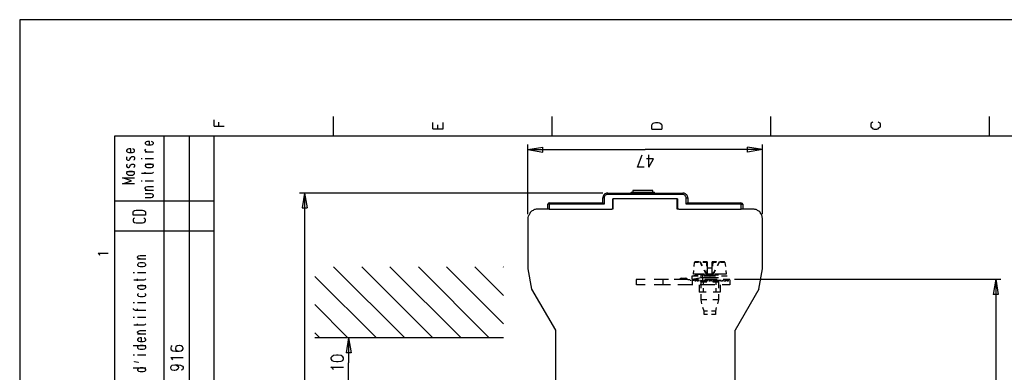
# Model space of a CAD drawing. Extents: x 4 to 294, y 10 to 419.
# Drawn here: x 4 to 196, y 350 to 419 of the extents above; entities that cross this region are included whole.
import ezdxf

# ---------------------------------------------------------------- set-up
doc = ezdxf.new("R2010")
doc.units = 0
doc.header["$MEASUREMENT"] = 0
doc.layers.add('CALQUE_1', color=160, linetype='Continuous')

# ---------------------------------------------------------------- blocks, each defined once
blk = doc.blocks.new('AI9-BLK1')
at = {"layer": 'CALQUE_1', "color": 7}
blk.add_lwpolyline([(-144.642334, -204.439115), (144.642334, -204.439115), (144.642334, 204.439115), (-144.642334, 204.439115)], close=True, dxfattribs=at)

msp = doc.modelspace()

# ---------------------------------------------------------------- linework, layer by layer
at = {"layer": 'CALQUE_1', "color": 254}
for p, q in [((65.406171, 400.270831), (65.406171, 396.390447)), ((108.092971, 400.270831), (108.092971, 396.390447)), ((150.780461, 400.270831), (150.780461, 396.390447)), ((193.467605, 400.270831), (193.467605, 396.390447)), ((42.192773, 398.365693), (42.192773, 399.56562)), ((42.192773, 398.365693), (44.168363, 398.365693)), ((43.11003, 398.365693), (43.11003, 399.142217)), ((84.880263, 397.872183), (84.880263, 399.071937)), ((84.880263, 397.872183), (86.85568, 397.872183)), ((85.867455, 397.872183), (85.867455, 398.648535)), ((86.85568, 397.872183), (86.85568, 399.071937)), ((127.637859, 398.437006), (127.708139, 398.718815)), ((127.637859, 397.801903), (127.637859, 398.437006)), ((127.637859, 397.801903), (129.542997, 397.801903)), ((127.708139, 398.718815), (127.849561, 398.930516)), ((127.849561, 398.930516), (128.061262, 399.000796)), ((128.061262, 399.000796), (128.343243, 399.071937)), ((128.343243, 399.071937), (128.836753, 399.071937)), ((128.836753, 399.071937), (129.119595, 399.000796)), ((129.119595, 399.000796), (129.260155, 398.930516)), ((129.260155, 398.930516), (129.471856, 398.718815)), ((129.471856, 398.718815), (129.542997, 398.437006)), ((129.542997, 398.437006), (129.542997, 397.801903)), ((170.395456, 398.930516), (170.324487, 398.718815)), ((170.324487, 398.718815), (170.324487, 398.365693)), ((170.324487, 398.365693), (170.395456, 398.154164)), ((170.60733, 399.071937), (170.395456, 398.930516)), ((170.395456, 398.154164), (170.60733, 398.013604)), ((170.74789, 399.212497), (170.60733, 399.071937)), ((170.60733, 398.013604), (170.74789, 397.872183)), ((170.74789, 397.872183), (171.030732, 397.801903)), ((171.030732, 397.801903), (171.52407, 397.801903)), ((171.52407, 397.801903), (171.806223, 397.872183)), ((171.947472, 399.071937), (171.806223, 399.212497)), ((171.806223, 397.872183), (171.947472, 398.013604)), ((172.159345, 398.930516), (171.947472, 399.071937)), ((171.947472, 398.013604), (172.159345, 398.154164)), ((172.229625, 398.718815), (172.159345, 398.930516)), ((172.159345, 398.154164), (172.229625, 398.365693)), ((172.229625, 398.365693), (172.229625, 398.718815)), ((37.324337, 396.390447), (37.324337, 275.59627)), ((42.192773, 260.003768), (42.192773, 396.390447)), ((28.857498, 395.261834), (28.716421, 395.120413)), ((28.716421, 395.120413), (28.716421, 394.978992)), ((28.716421, 394.978992), (28.857498, 394.838432)), ((28.928122, 395.332114), (28.857498, 395.261834)), ((28.857498, 394.838432), (28.928122, 394.767291)), ((29.210276, 395.402394), (28.928122, 395.332114)), ((28.928122, 394.767291), (29.210276, 394.697011)), ((29.563053, 395.402394), (29.210276, 395.402394)), ((29.210276, 394.697011), (29.915831, 394.697011)), ((29.563053, 394.697011), (29.563053, 395.402394)), ((29.915831, 394.697011), (30.127532, 394.767291)), ((30.198157, 395.261834), (29.986456, 395.402394)), ((30.127532, 394.767291), (30.198157, 394.838432)), ((30.339233, 395.120413), (30.198157, 395.261834)), ((30.198157, 394.838432), (30.339233, 394.978992)), ((30.339233, 394.978992), (30.339233, 395.120413)), ((25.188643, 393.780098), (25.047394, 393.638677)), ((25.047394, 393.638677), (25.047394, 393.497428)), ((25.047394, 393.497428), (25.188643, 393.356868)), ((25.188643, 392.368815), (25.047394, 392.227222)), ((25.047394, 392.227222), (25.047394, 391.945413)), ((25.329548, 393.850378), (25.188643, 393.780098)), ((25.188643, 393.356868), (25.329548, 393.285727)), ((25.541249, 393.920658), (25.329548, 393.850378)), ((25.329548, 393.285727), (25.541249, 393.215447)), ((25.894027, 393.920658), (25.541249, 393.920658)), ((25.541249, 393.215447), (26.246977, 393.215447)), ((25.75295, 391.945413), (25.894027, 392.227222)), ((25.894027, 393.215447), (25.894027, 393.920658)), ((25.894027, 392.227222), (26.035276, 392.368815)), ((26.035276, 392.368815), (26.105728, 392.438923)), ((26.105728, 392.438923), (26.458678, 392.438923)), ((26.246977, 393.215447), (26.458678, 393.285727)), ((26.599582, 393.780098), (26.317429, 393.920658)), ((26.458678, 393.285727), (26.599582, 393.356868)), ((26.458678, 392.438923), (26.599582, 392.368815)), ((26.670207, 393.638677), (26.599582, 393.780098)), ((26.599582, 393.356868), (26.670207, 393.497428)), ((26.599582, 392.368815), (26.670207, 392.227222)), ((26.670207, 393.497428), (26.670207, 393.638677)), ((26.670207, 392.227222), (26.670207, 391.945413)), ((27.940241, 392.086662), (28.151942, 392.086662)), ((28.716421, 393.708957), (28.857498, 393.850378)), ((28.716421, 393.568397), (28.716421, 393.708957)), ((28.857498, 393.427148), (28.716421, 393.568397)), ((28.716421, 393.356868), (30.339233, 393.356868)), ((28.716421, 392.086662), (30.339233, 392.086662)), ((29.069199, 393.356868), (28.857498, 393.427148)), ((25.047394, 391.945413), (25.188643, 391.803992)), ((25.188643, 390.88708), (25.047394, 390.8168)), ((25.047394, 390.8168), (25.047394, 390.533957)), ((25.047394, 390.533957), (25.188643, 390.393397)), ((25.188643, 391.803992), (25.329548, 391.733712)), ((25.188643, 390.393397), (25.329548, 390.322256)), ((25.329548, 391.733712), (25.541249, 391.733712)), ((25.329548, 390.322256), (25.541249, 390.322256)), ((25.541249, 391.733712), (25.682498, 391.803992)), ((25.541249, 390.322256), (25.682498, 390.393397)), ((25.682498, 391.803992), (25.75295, 391.945413)), ((25.682498, 390.393397), (25.75295, 390.533957)), ((25.75295, 390.533957), (25.894027, 390.8168)), ((25.894027, 390.8168), (26.035276, 390.88708)), ((26.035276, 390.88708), (26.105728, 390.957359)), ((26.105728, 390.957359), (26.458678, 390.957359)), ((26.599582, 391.803992), (26.458678, 391.733712)), ((26.458678, 390.957359), (26.599582, 390.88708)), ((26.599582, 390.393397), (26.458678, 390.322256)), ((26.670207, 391.945413), (26.599582, 391.803992)), ((26.599582, 390.88708), (26.670207, 390.8168)), ((26.670207, 390.533957), (26.599582, 390.393397)), ((26.670207, 390.8168), (26.670207, 390.533957)), ((28.716421, 390.957359), (30.339233, 390.957359)), ((28.857498, 390.8168), (28.716421, 390.745658)), ((28.716421, 390.745658), (28.716421, 390.605098)), ((28.716421, 390.605098), (28.857498, 390.463677)), ((28.928122, 390.88708), (28.857498, 390.8168)), ((28.857498, 390.463677), (28.928122, 390.393397)), ((29.210276, 390.957359), (28.928122, 390.88708)), ((28.928122, 390.393397), (29.210276, 390.322256)), ((29.915831, 390.957359), (29.210276, 390.957359)), ((29.210276, 390.322256), (29.915831, 390.322256)), ((30.127532, 390.88708), (29.915831, 390.957359)), ((29.915831, 390.322256), (30.127532, 390.393397)), ((30.198157, 390.8168), (30.127532, 390.88708)), ((30.127532, 390.393397), (30.198157, 390.463677)), ((30.339233, 390.745658), (30.198157, 390.8168)), ((30.198157, 390.463677), (30.339233, 390.605098)), ((30.339233, 390.605098), (30.339233, 390.745658)), ((26.035276, 387.711907), (24.271214, 388.276731)), ((24.271214, 388.276731), (26.670207, 388.276731)), ((25.047394, 389.546593), (26.670207, 389.546593)), ((25.188643, 389.405344), (25.047394, 389.263923)), ((25.047394, 389.263923), (25.047394, 389.123363)), ((25.047394, 389.123363), (25.188643, 388.981942)), ((25.329548, 389.475624), (25.188643, 389.405344)), ((25.188643, 388.981942), (25.329548, 388.911662)), ((25.541249, 389.546593), (25.329548, 389.475624)), ((25.329548, 388.911662), (25.541249, 388.840521)), ((26.246977, 389.546593), (25.541249, 389.546593)), ((25.541249, 388.840521), (26.246977, 388.840521)), ((26.458678, 389.475624), (26.246977, 389.546593)), ((26.246977, 388.840521), (26.458678, 388.911662)), ((26.599582, 389.405344), (26.458678, 389.475624)), ((26.458678, 388.911662), (26.599582, 388.981942)), ((26.670207, 389.263923), (26.599582, 389.405344)), ((26.599582, 388.981942), (26.670207, 389.123363)), ((26.670207, 389.123363), (26.670207, 389.263923)), ((28.010866, 389.193643), (29.986456, 389.193643)), ((28.716421, 389.052222), (28.716421, 389.405344)), ((29.986456, 389.193643), (30.198157, 389.263923)), ((30.198157, 389.263923), (30.339233, 389.405344)), ((24.271214, 387.147256), (26.035276, 387.711907)), ((26.670207, 387.147256), (24.271214, 387.147256)), ((27.940241, 387.711907), (28.151942, 387.711907)), ((28.716421, 387.711907), (30.339233, 387.711907)), ((28.716421, 386.300452), (28.857498, 386.441873)), ((28.716421, 386.160064), (28.716421, 386.300452)), ((28.857498, 386.441873), (28.928122, 386.512153)), ((28.928122, 386.512153), (29.210276, 386.583294)), ((29.210276, 386.583294), (30.339233, 386.583294)), ((28.857498, 386.018471), (28.716421, 386.160064)), ((28.716421, 385.877222), (30.339233, 385.877222)), ((29.915831, 385.171838), (28.716421, 385.171838)), ((28.716421, 384.466627), (29.915831, 384.466627)), ((28.928122, 385.948191), (28.857498, 386.018471)), ((29.210276, 385.877222), (28.928122, 385.948191)), ((30.127532, 385.101558), (29.915831, 385.171838)), ((29.915831, 384.466627), (30.127532, 384.536907)), ((30.198157, 385.030417), (30.127532, 385.101558)), ((30.127532, 384.536907), (30.198157, 384.607187)), ((30.339233, 384.889857), (30.198157, 385.030417)), ((30.198157, 384.607187), (30.339233, 384.748608)), ((30.339233, 384.748608), (30.339233, 384.889857)), ((26.388053, 381.643716), (26.458678, 381.785137)), ((26.388053, 381.008613), (26.388053, 381.643716)), ((28.787046, 381.008613), (26.388053, 381.008613)), ((26.458678, 381.785137), (26.670207, 381.926558)), ((26.670207, 381.926558), (26.952532, 381.996838)), ((26.952532, 381.996838), (28.222567, 381.996838)), ((28.222567, 381.996838), (28.434096, 381.926558)), ((28.434096, 381.926558), (28.645797, 381.785137)), ((28.645797, 381.785137), (28.787046, 381.643716)), ((28.787046, 381.643716), (28.787046, 381.008613)), ((26.458678, 380.303402), (26.388053, 380.161981)), ((26.388053, 380.161981), (26.388053, 379.879999)), ((26.388053, 379.879999), (26.458678, 379.738751)), ((26.670207, 380.444823), (26.458678, 380.303402)), ((26.458678, 379.738751), (26.670207, 379.598191)), ((26.670207, 379.598191), (26.952532, 379.527049)), ((26.952532, 379.527049), (28.222567, 379.527049)), ((28.222567, 379.527049), (28.434096, 379.598191)), ((28.645797, 380.303402), (28.434096, 380.444823)), ((28.434096, 379.598191), (28.645797, 379.738751)), ((28.787046, 380.161981), (28.645797, 380.303402)), ((28.645797, 379.738751), (28.787046, 379.879999)), ((28.787046, 379.879999), (28.787046, 380.161981)), ((19.82618, 373.318298), (19.544027, 373.600279)), ((19.544027, 373.600279), (21.519617, 373.600279)), ((19.896804, 373.176877), (19.82618, 373.318298)), ((27.234686, 372.894896), (27.375762, 373.036317)), ((27.234686, 372.753475), (27.234686, 372.894896)), ((27.375762, 373.036317), (27.446387, 373.106597)), ((27.446387, 373.106597), (27.728712, 373.176877)), ((27.728712, 373.176877), (28.857498, 373.176877)), ((27.375762, 372.612915), (27.234686, 372.753475)), ((27.234686, 372.471666), (28.857498, 372.471666)), ((27.375762, 371.554582), (27.234686, 371.413333)), ((27.234686, 371.413333), (27.234686, 371.271739)), ((27.234686, 371.271739), (27.375762, 371.131179)), ((27.446387, 372.541946), (27.375762, 372.612915)), ((27.446387, 371.624862), (27.375762, 371.554582)), ((27.375762, 371.131179), (27.446387, 371.060211)), ((27.728712, 372.471666), (27.446387, 372.541946)), ((27.728712, 371.695142), (27.446387, 371.624862)), ((27.446387, 371.060211), (27.728712, 370.989931)), ((28.363643, 371.695142), (27.728712, 371.695142)), ((27.728712, 370.989931), (28.363643, 370.989931)), ((28.645797, 371.624862), (28.363643, 371.695142)), ((28.363643, 370.989931), (28.645797, 371.060211)), ((28.716421, 371.554582), (28.645797, 371.624862)), ((28.645797, 371.060211), (28.716421, 371.131179)), ((28.857498, 371.413333), (28.716421, 371.554582)), ((28.716421, 371.131179), (28.857498, 371.271739)), ((28.857498, 371.271739), (28.857498, 371.413333)), ((26.388053, 369.861317), (26.670207, 369.861317)), ((27.234686, 369.861317), (28.857498, 369.861317)), ((26.52913, 368.379582), (28.50472, 368.379582)), ((27.234686, 368.238161), (27.234686, 368.591283)), ((27.234686, 367.321248), (28.857498, 367.321248)), ((27.375762, 367.179827), (27.234686, 367.038406)), ((27.446387, 367.250107), (27.375762, 367.179827)), ((27.728712, 367.321248), (27.446387, 367.250107)), ((28.363643, 367.321248), (27.728712, 367.321248)), ((28.645797, 367.250107), (28.363643, 367.321248)), ((28.50472, 368.379582), (28.716421, 368.449862)), ((28.716421, 367.179827), (28.645797, 367.250107)), ((28.716421, 368.449862), (28.857498, 368.591283)), ((28.857498, 367.038406), (28.716421, 367.179827)), ((27.234686, 367.038406), (27.234686, 366.897846)), ((27.234686, 366.897846), (27.375762, 366.756425)), ((27.375762, 365.698092), (27.234686, 365.55667)), ((27.234686, 365.55667), (27.234686, 365.416111)), ((27.234686, 365.416111), (27.375762, 365.274862)), ((27.375762, 366.756425), (27.446387, 366.686145)), ((27.446387, 365.768372), (27.375762, 365.698092)), ((27.375762, 365.274862), (27.446387, 365.204582)), ((27.446387, 366.686145), (27.728712, 366.615004)), ((27.446387, 365.204582), (27.728712, 365.133268)), ((27.728712, 366.615004), (28.363643, 366.615004)), ((27.728712, 365.133268), (28.363643, 365.133268)), ((28.363643, 366.615004), (28.645797, 366.686145)), ((28.363643, 365.133268), (28.645797, 365.204582)), ((28.645797, 366.686145), (28.716421, 366.756425)), ((28.716421, 365.698092), (28.645797, 365.768372)), ((28.645797, 365.204582), (28.716421, 365.274862)), ((28.716421, 366.756425), (28.857498, 366.897846)), ((28.857498, 365.55667), (28.716421, 365.698092)), ((28.716421, 365.274862), (28.857498, 365.416111)), ((28.857498, 366.897846), (28.857498, 367.038406)), ((28.857498, 365.416111), (28.857498, 365.55667)), ((26.388053, 364.004655), (26.670207, 364.004655)), ((27.234686, 364.004655), (28.857498, 364.004655)), ((26.388053, 362.805073), (26.388053, 362.734793)), ((26.388053, 362.734793), (26.52913, 362.593199)), ((26.52913, 362.593199), (26.740831, 362.522919)), ((26.740831, 362.522919), (28.857498, 362.522919)), ((27.234686, 362.38167), (27.234686, 362.734793)), ((26.388053, 361.111636), (26.670207, 361.111636)), ((26.52913, 359.6299), (28.50472, 359.6299)), ((27.234686, 361.111636), (28.857498, 361.111636)), ((27.234686, 359.489341), (27.234686, 359.841602)), ((28.50472, 359.6299), (28.716421, 359.701042)), ((28.716421, 359.701042), (28.857498, 359.841602)), ((27.234686, 358.289586), (27.375762, 358.359866)), ((27.234686, 358.148165), (27.234686, 358.289586)), ((27.375762, 358.007605), (27.234686, 358.148165)), ((27.234686, 357.866184), (28.857498, 357.866184)), ((27.375762, 358.359866), (27.446387, 358.431007)), ((27.446387, 357.936464), (27.375762, 358.007605)), ((27.446387, 358.431007), (27.728712, 358.501287)), ((27.728712, 357.866184), (27.446387, 357.936464)), ((27.728712, 358.501287), (28.857498, 358.501287)), ((26.388053, 355.608096), (28.857498, 355.608096)), ((27.375762, 356.949272), (27.234686, 356.80785)), ((27.234686, 356.80785), (27.234686, 356.666429)), ((27.234686, 356.666429), (27.375762, 356.526042)), ((27.446387, 357.019552), (27.375762, 356.949272)), ((27.375762, 356.526042), (27.446387, 356.454728)), ((27.446387, 355.537816), (27.375762, 355.467536)), ((27.728712, 357.089832), (27.446387, 357.019552)), ((27.446387, 356.454728), (27.728712, 356.38462)), ((27.728712, 355.608096), (27.446387, 355.537816)), ((28.010866, 357.089832), (27.728712, 357.089832)), ((27.728712, 356.38462), (28.363643, 356.38462)), ((28.363643, 355.608096), (27.728712, 355.608096)), ((28.010866, 356.38462), (28.010866, 357.089832)), ((28.363643, 356.38462), (28.645797, 356.454728)), ((28.645797, 355.537816), (28.363643, 355.608096)), ((28.716421, 356.949272), (28.50472, 357.089832)), ((28.645797, 356.454728), (28.716421, 356.526042)), ((28.716421, 355.467536), (28.645797, 355.537816)), ((28.857498, 356.80785), (28.716421, 356.949272)), ((28.716421, 356.526042), (28.857498, 356.666429)), ((28.857498, 356.666429), (28.857498, 356.80785)), ((34.008088, 355.537816), (33.796559, 355.396395)), ((34.995969, 355.537816), (34.713816, 355.326115)), ((35.348747, 355.608096), (34.995969, 355.537816)), ((35.419371, 355.608096), (35.348747, 355.608096)), ((35.772149, 355.537816), (35.419371, 355.608096)), ((35.98385, 355.326115), (35.772149, 355.537816)), ((26.388053, 353.774272), (26.670207, 353.774272)), ((27.375762, 355.467536), (27.234686, 355.326115)), ((27.234686, 355.326115), (27.234686, 355.184866)), ((27.234686, 355.184866), (27.375762, 355.044306)), ((27.234686, 353.774272), (28.857498, 353.774272)), ((27.375762, 355.044306), (27.446387, 354.973165)), ((27.446387, 354.973165), (27.728712, 354.902885)), ((27.728712, 354.902885), (28.363643, 354.902885)), ((28.363643, 354.902885), (28.645797, 354.973165)), ((28.645797, 354.973165), (28.716421, 355.044306)), ((28.857498, 355.326115), (28.716421, 355.467536)), ((28.716421, 355.044306), (28.857498, 355.184866)), ((28.857498, 355.184866), (28.857498, 355.326115)), ((33.796559, 355.396395), (33.725935, 355.184866)), ((33.725935, 355.184866), (33.725935, 354.973165)), ((33.725935, 354.973165), (33.796559, 354.761464)), ((33.796559, 354.761464), (34.149337, 354.549763)), ((34.149337, 354.549763), (34.713816, 354.479483)), ((34.713816, 355.326115), (34.643191, 355.114586)), ((34.643191, 355.114586), (34.643191, 354.973165)), ((34.643191, 354.973165), (34.713816, 354.761464)), ((34.713816, 354.761464), (34.995969, 354.549763)), ((34.713816, 354.479483), (35.348747, 354.479483)), ((34.995969, 354.549763), (35.348747, 354.479483)), ((35.348747, 354.479483), (35.772149, 354.549763)), ((35.772149, 354.549763), (35.98385, 354.761464)), ((36.124927, 355.114586), (35.98385, 355.326115)), ((35.98385, 354.761464), (36.124927, 354.973165)), ((36.124927, 354.973165), (36.124927, 355.114586)), ((26.670207, 352.433096), (26.670207, 352.504237)), ((26.670207, 352.504237), (27.375762, 352.362816)), ((27.375762, 352.292536), (26.670207, 352.433096)), ((27.375762, 352.362816), (27.375762, 352.292536)), ((34.008088, 352.997747), (33.725935, 353.279728)), ((33.725935, 353.279728), (36.124927, 353.279728)), ((33.796559, 351.586464), (34.008088, 351.797993)), ((34.149337, 352.786046), (34.008088, 352.997747)), ((34.008088, 351.797993), (34.502115, 351.869134)), ((34.502115, 351.869134), (34.854892, 351.797993)), ((34.502115, 351.869134), (35.066593, 351.869134)), ((34.854892, 351.797993), (35.066593, 351.586464)), ((35.066593, 351.869134), (35.631072, 351.797993)), ((35.631072, 351.797993), (35.98385, 351.586464)), ((26.388053, 351.234203), (28.857498, 351.234203)), ((27.375762, 351.092782), (27.234686, 350.95136)), ((27.234686, 350.95136), (27.234686, 350.810801)), ((27.234686, 350.810801), (27.375762, 350.669379)), ((27.446387, 351.163062), (27.375762, 351.092782)), ((27.375762, 350.669379), (27.446387, 350.599099)), ((27.728712, 351.234203), (27.446387, 351.163062)), ((27.446387, 350.599099), (27.728712, 350.527958)), ((28.363643, 351.234203), (27.728712, 351.234203)), ((27.728712, 350.527958), (28.363643, 350.527958)), ((28.645797, 351.163062), (28.363643, 351.234203)), ((28.363643, 350.527958), (28.645797, 350.599099)), ((28.716421, 351.092782), (28.645797, 351.163062)), ((28.645797, 350.599099), (28.716421, 350.669379)), ((28.857498, 350.95136), (28.716421, 351.092782)), ((28.716421, 350.669379), (28.857498, 350.810801)), ((28.857498, 350.810801), (28.857498, 350.95136)), ((33.725935, 351.374763), (33.796559, 351.586464)), ((33.725935, 351.234203), (33.725935, 351.374763)), ((33.796559, 351.022502), (33.725935, 351.234203)), ((34.008088, 350.810801), (33.796559, 351.022502)), ((34.361038, 350.739659), (34.008088, 350.810801)), ((34.502115, 350.739659), (34.361038, 350.739659)), ((34.854892, 350.810801), (34.502115, 350.739659)), ((35.066593, 351.022502), (34.854892, 350.810801)), ((35.066593, 351.586464), (35.20767, 351.374763)), ((35.20767, 351.234203), (35.066593, 351.022502)), ((35.20767, 351.374763), (35.20767, 351.234203)), ((35.98385, 350.88108), (35.772149, 350.810801)), ((35.98385, 351.586464), (36.124927, 351.374763)), ((36.124927, 351.163062), (35.98385, 350.88108)), ((36.124927, 351.374763), (36.124927, 351.163062))]:
    msp.add_line(p, q, dxfattribs=at)
at = {"layer": 'CALQUE_1', "color": 253}
for p, q in [((278.84155, 396.390447), (22.719027, 396.390447)), ((22.719027, 396.390447), (22.719027, 29.210965)), ((32.4559, 228.88801), (32.4559, 396.390447)), ((42.192773, 383.760555), (22.719027, 383.760555)), ((42.192773, 377.904754), (22.719027, 377.904754))]:
    msp.add_line(p, q, dxfattribs=at)
at = {"layer": 'CALQUE_1', "color": 7}
for p, q in [((103.436236, 381.220486), (103.436236, 394.767291)), ((103.436236, 393.780098), (106.329427, 394.273781)), ((106.329427, 393.285727), (106.329427, 394.273781)), ((149.228445, 393.780098), (146.264974, 394.273781)), ((146.264974, 393.285727), (146.264974, 394.273781)), ((149.228445, 381.220486), (149.228445, 394.767291)), ((103.436236, 393.780098), (126.296856, 393.780098)), ((103.436236, 393.780098), (106.329427, 393.285727)), ((124.81512, 390.393397), (125.732894, 392.792045)), ((149.228445, 393.780098), (126.296856, 393.780098)), ((127.002928, 390.393397), (127.002928, 392.792045)), ((149.228445, 393.780098), (146.264974, 393.285727)), ((126.085155, 390.393397), (124.81512, 390.393397)), ((127.91984, 392.015693), (126.579526, 392.015693)), ((127.002928, 390.393397), (127.91984, 392.015693)), ((118.041546, 385.31326), (58.844298, 385.31326)), ((59.832007, 385.31326), (59.338152, 382.420068)), ((59.832007, 385.31326), (59.832007, 308.405465)), ((59.832007, 385.31326), (60.326034, 382.420068)), ((118.041546, 383.408122), (118.041546, 384.395486)), ((118.324388, 384.395486), (118.041546, 384.395486)), ((118.324388, 384.395486), (118.324388, 383.125452)), ((119.029599, 385.31326), (133.634909, 385.31326)), ((119.029599, 385.030417), (119.029599, 385.31326)), ((133.634909, 385.030417), (119.029599, 385.030417)), ((123.616227, 385.524961), (123.474806, 385.31326)), ((123.616227, 385.524961), (128.061262, 385.524961)), ((125.803174, 385.806942), (123.898036, 385.806942)), ((123.898036, 385.806942), (123.898036, 385.524961)), ((127.778419, 385.806942), (125.803174, 385.806942)), ((127.778419, 385.524961), (127.778419, 385.806942)), ((128.201822, 385.31326), (128.061262, 385.524961)), ((133.634909, 385.030417), (133.634909, 385.31326)), ((134.340293, 384.395486), (134.623135, 384.395486)), ((134.340293, 383.125452), (134.340293, 384.395486)), ((134.623135, 384.395486), (134.623135, 383.408122)), ((107.31748, 382.208539), (107.31748, 383.125452)), ((107.599462, 383.125452), (107.31748, 383.125452)), ((107.599462, 383.408122), (118.041546, 383.408122)), ((107.599462, 383.408122), (107.599462, 383.125452)), ((107.599462, 383.125452), (107.599462, 382.208539)), ((118.324388, 383.125452), (107.599462, 383.125452)), ((107.599462, 383.125452), (107.599462, 383.125452)), ((118.041546, 383.408122), (118.324388, 383.125452)), ((132.646856, 384.183785), (120.017825, 384.183785)), ((120.017825, 382.420068), (120.017825, 384.183785)), ((120.017825, 383.972084), (120.017825, 382.208539)), ((132.576576, 382.208539), (132.576576, 383.972084)), ((132.646856, 384.183785), (132.646856, 382.420068)), ((134.623135, 383.408122), (134.340293, 383.125452)), ((144.99494, 383.125452), (134.340293, 383.125452)), ((134.623135, 383.408122), (144.99494, 383.408122)), ((144.99494, 383.408122), (144.99494, 383.125452)), ((145.065219, 383.125452), (144.99494, 383.125452)), ((145.065219, 383.125452), (145.347201, 383.125452)), ((145.065219, 382.208539), (145.065219, 383.125452)), ((145.347201, 383.125452), (145.347201, 382.208539)), ((59.338152, 382.420068), (60.326034, 382.420068)), ((107.599462, 382.208539), (105.412343, 382.208539)), ((107.599462, 382.208539), (119.806124, 382.208539)), ((120.017825, 382.208539), (119.806124, 382.208539)), ((132.858557, 382.208539), (132.576576, 382.208539)), ((132.858557, 382.208539), (145.065219, 382.208539)), ((147.252338, 382.208539), (145.065219, 382.208539)), ((103.436236, 380.303402), (103.436236, 370.566528)), ((149.228445, 370.566528), (149.228445, 380.303402)), ((79.37655, 357.089832), (65.476624, 370.919651)), ((84.880263, 357.089832), (70.980164, 370.919651)), ((90.383803, 357.089832), (76.483531, 370.919651)), ((95.88717, 357.089832), (82.057524, 370.919651)), ((98.63894, 359.841602), (87.560891, 370.919651)), ((98.63894, 365.344969), (93.064431, 370.919651)), ((98.63894, 370.848509), (98.567799, 370.919651)), ((135.893169, 370.989931), (135.963449, 371.766283)), ((136.739802, 371.766283), (135.963449, 371.766283)), ((136.880362, 371.906843), (136.104698, 371.906843)), ((137.374905, 371.131179), (137.021783, 371.906843)), ((137.586434, 371.906843), (137.586434, 371.906843)), ((137.586434, 371.906843), (137.586434, 371.906843)), ((137.586434, 371.906843), (137.586434, 371.906843)), ((137.586434, 371.906843), (137.586434, 371.906843)), ((137.586434, 371.906843), (138.362097, 371.766283)), ((137.586434, 371.906843), (137.586434, 371.906843)), ((138.433238, 371.766283), (137.586434, 371.766283)), ((138.433238, 371.906843), (137.656714, 371.906843)), ((138.221537, 371.906843), (138.221537, 371.906843)), ((138.221537, 371.906843), (138.291817, 371.906843)), ((138.291817, 371.906843), (138.291817, 371.060211)), ((138.291817, 371.906843), (138.291817, 371.906843)), ((138.433238, 371.906843), (138.433238, 371.766283)), ((138.433238, 371.766283), (138.433238, 370.778229)), ((139.420431, 371.766283), (139.420431, 371.906843)), ((139.420431, 371.766283), (139.420431, 371.906843)), ((140.126503, 371.906843), (139.420431, 371.906843)), ((140.267063, 371.906843), (139.420431, 371.766283)), ((140.196783, 371.766283), (139.420431, 371.766283)), ((139.420431, 370.778229), (139.420431, 371.766283)), ((139.420431, 371.766283), (139.420431, 371.766283)), ((139.491572, 371.060211), (139.561852, 371.906843)), ((139.561852, 371.906843), (139.561852, 371.906843)), ((139.561852, 371.906843), (139.561852, 371.906843)), ((140.267063, 371.906843), (140.267063, 371.906843)), ((140.267063, 371.906843), (140.267063, 371.906843)), ((140.267063, 371.906843), (140.267063, 371.906843)), ((140.267063, 371.906843), (140.267063, 371.906843)), ((140.831886, 371.906843), (140.408484, 371.131179)), ((141.678518, 371.906843), (140.902166, 371.906843)), ((141.890219, 371.766283), (141.043587, 371.766283)), ((141.890219, 371.766283), (141.960499, 370.989931)), ((73.87301, 357.089832), (61.807769, 369.084793)), ((103.436236, 370.566528), (104.142308, 366.615004)), ((135.469767, 369.155073), (136.951503, 369.508195)), ((135.469767, 368.520142), (135.469767, 369.155073)), ((135.469767, 369.155073), (136.66866, 369.155073)), ((135.751748, 369.508195), (135.822028, 370.213406)), ((137.868415, 369.508195), (135.751748, 369.508195)), ((137.233484, 369.296494), (136.951503, 369.508195)), ((137.233484, 368.873264), (137.233484, 369.296494)), ((138.926748, 369.296494), (137.233484, 369.296494)), ((137.586434, 368.238161), (137.586434, 369.508195)), ((138.221537, 369.508195), (137.798135, 370.284547)), ((137.798135, 369.155073), (138.926748, 369.155073)), ((138.926748, 369.084793), (138.221537, 369.508195)), ((138.433238, 369.508195), (138.221537, 369.508195)), ((138.362097, 370.284547), (138.433238, 369.437915)), ((138.433238, 370.778229), (138.433238, 369.508195)), ((138.433238, 370.778229), (139.420431, 370.778229)), ((138.433238, 369.508195), (138.433238, 369.437915)), ((138.433238, 369.437915), (138.433238, 369.508195)), ((139.420431, 369.508195), (138.433238, 369.508195)), ((139.632132, 369.508195), (138.926748, 369.084793)), ((140.620185, 369.296494), (138.926748, 369.296494)), ((138.926748, 369.155073), (140.055362, 369.155073)), ((139.420431, 369.508195), (139.420431, 370.778229)), ((139.420431, 370.778229), (139.420431, 370.778229)), ((139.420431, 369.437915), (139.420431, 370.284547)), ((139.420431, 369.437915), (139.420431, 369.508195)), ((139.420431, 369.508195), (139.420431, 369.437915)), ((139.632132, 369.508195), (139.420431, 369.508195)), ((139.985082, 370.284547), (139.632132, 369.508195)), ((142.101921, 369.508195), (139.985082, 369.508195)), ((141.184836, 369.155073), (142.313449, 369.155073)), ((142.031641, 370.213406), (142.101921, 369.508195)), ((148.522201, 366.615004), (149.228445, 370.566528)), ((126.296856, 368.449862), (124.533139, 368.449862)), ((124.603419, 367.461808), (124.603419, 368.449862)), ((126.296856, 367.461808), (124.603419, 367.461808)), ((129.824978, 368.449862), (128.061262, 368.449862)), ((129.824978, 367.461808), (128.061262, 367.461808)), ((130.883312, 368.449862), (129.824978, 368.449862)), ((129.824978, 367.461808), (129.824978, 368.449862)), ((131.236262, 367.461808), (129.824978, 367.461808)), ((133.070258, 368.449862), (131.941645, 368.449862)), ((134.128592, 367.461808), (132.717997, 367.461808)), ((133.353101, 368.449862), (133.070258, 368.449862)), ((133.353101, 368.73167), (134.270013, 368.73167)), ((133.353101, 368.73167), (133.353101, 368.449862)), ((134.199733, 368.449862), (133.353101, 368.449862)), ((135.610327, 367.461808), (134.128592, 367.461808)), ((134.551994, 368.449862), (134.199733, 368.449862)), ((135.046365, 368.379582), (134.623135, 368.379582)), ((135.186925, 368.379582), (135.186925, 368.238161)), ((135.469767, 368.520142), (137.233484, 368.873264)), ((135.469767, 368.520142), (136.739802, 368.520142)), ((135.469767, 368.379582), (135.469767, 367.461808)), ((135.610327, 368.238161), (135.610327, 368.379582)), ((135.822028, 368.379582), (135.822028, 368.238161)), ((136.033729, 368.238161), (136.174978, 368.238161)), ((136.174978, 368.238161), (136.174978, 368.379582)), ((136.386679, 368.379582), (136.386679, 368.238161)), ((136.386679, 368.238161), (136.739802, 368.238161)), ((136.739802, 368.238161), (136.739802, 368.379582)), ((136.880362, 367.461808), (136.880362, 365.980073)), ((136.951503, 368.379582), (136.951503, 368.238161)), ((136.951503, 368.238161), (137.303764, 368.238161)), ((138.503518, 367.461808), (137.021783, 367.461808)), ((137.233484, 368.873264), (138.926748, 368.873264)), ((137.233484, 368.026459), (137.586434, 368.238161)), ((138.362097, 368.026459), (137.233484, 368.026459)), ((137.233484, 367.956179), (137.233484, 368.026459)), ((138.362097, 367.956179), (137.233484, 367.956179)), ((137.233484, 366.756425), (137.233484, 367.956179)), ((137.303764, 368.238161), (137.374905, 368.379582)), ((137.515293, 368.379582), (137.586434, 368.238161)), ((137.586434, 368.238161), (137.938695, 368.238161)), ((137.656714, 368.238161), (137.656714, 367.461808)), ((137.938695, 368.520142), (139.138449, 368.520142)), ((137.938695, 368.238161), (137.938695, 368.379582)), ((138.150396, 368.379582), (138.150396, 368.238161)), ((138.150396, 368.238161), (138.503518, 368.238161)), ((138.503518, 368.238161), (138.503518, 368.379582)), ((139.914802, 367.461808), (138.503518, 367.461808)), ((138.715047, 368.379582), (138.715047, 368.238161)), ((138.715047, 368.238161), (139.068169, 368.238161)), ((138.926748, 368.873264), (140.620185, 368.873264)), ((139.068169, 368.238161), (139.068169, 368.379582)), ((139.138449, 368.520142), (140.338204, 368.520142)), ((139.279871, 368.379582), (139.279871, 368.238161)), ((139.279871, 368.238161), (139.703273, 368.238161)), ((140.549905, 368.026459), (139.491572, 368.026459)), ((140.620185, 367.956179), (139.491572, 367.956179)), ((139.703273, 368.238161), (139.703273, 368.379582)), ((139.914802, 368.379582), (139.914802, 368.238161)), ((139.914802, 368.238161), (140.267063, 368.238161)), ((140.126503, 368.238161), (140.126503, 367.461808)), ((140.196783, 368.238161), (140.549905, 368.026459)), ((140.267063, 368.238161), (140.267063, 368.379582)), ((140.478764, 368.379582), (140.478764, 368.238161)), ((140.478764, 368.238161), (140.831886, 368.238161)), ((140.620185, 367.956179), (140.549905, 368.026459)), ((140.620185, 367.956179), (140.620185, 366.756425)), ((140.831886, 368.238161), (140.831886, 368.379582)), ((140.973307, 367.461808), (140.973307, 365.980073)), ((141.043587, 368.379582), (141.043587, 368.238161)), ((141.043587, 368.238161), (141.396537, 368.238161)), ((142.807132, 367.461808), (141.325396, 367.461808)), ((141.396537, 368.238161), (141.466817, 368.379582)), ((141.537097, 368.520142), (142.807132, 368.520142)), ((141.608238, 368.379582), (141.678518, 368.238161)), ((141.678518, 368.238161), (142.031641, 368.238161)), ((142.031641, 368.238161), (142.031641, 368.379582)), ((142.243169, 368.379582), (142.243169, 368.238161)), ((142.243169, 368.238161), (142.595431, 368.238161)), ((142.595431, 368.238161), (142.595431, 368.379582)), ((142.807132, 368.379582), (142.807132, 367.461808)), ((143.724905, 368.520142), (195.725176, 368.520142)), ((194.737812, 368.520142), (194.243441, 365.55667)), ((194.737812, 368.520142), (194.737812, 299.938626)), ((194.737812, 368.520142), (195.231494, 365.55667)), ((104.142308, 366.615004), (108.799216, 358.571567)), ((138.221537, 365.980073), (136.880362, 365.980073)), ((137.233484, 364.498337), (137.233484, 365.627812)), ((137.656714, 366.756425), (137.656714, 365.980073)), ((140.973307, 365.980073), (139.561852, 365.980073)), ((140.126503, 366.756425), (140.126503, 365.980073)), ((140.620185, 365.627812), (140.620185, 364.498337)), ((148.522201, 366.615004), (143.865465, 358.571567)), ((195.231494, 365.55667), (194.243441, 365.55667)), ((68.299018, 357.089832), (61.807769, 363.581425)), ((138.362097, 364.498337), (137.233484, 364.498337)), ((137.374905, 363.722846), (137.233484, 364.498337)), ((140.620185, 364.498337), (139.491572, 364.498337)), ((140.620185, 364.498337), (140.408484, 363.722846)), ((137.798135, 362.311391), (137.586434, 363.016602)), ((138.503518, 362.311391), (137.798135, 362.311391)), ((137.798135, 361.676287), (137.798135, 362.311391)), ((138.503518, 361.676287), (137.798135, 361.676287)), ((140.055362, 362.311391), (139.279871, 362.311391)), ((140.055362, 361.676287), (139.279871, 361.676287)), ((140.196783, 363.016602), (140.055362, 362.311391)), ((140.055362, 362.311391), (140.055362, 361.676287)), ((62.795478, 357.089832), (61.807769, 358.077885)), ((108.799216, 358.571567), (108.799216, 348.19959)), ((143.865465, 348.19959), (143.865465, 358.571567)), ((98.63894, 357.089832), (61.807769, 357.089832)), ((68.440095, 357.089832), (67.94624, 354.197502)), ((68.440095, 357.089832), (68.440095, 352.221395)), ((68.440095, 357.089832), (68.933949, 354.197502)), ((65.476624, 353.63285), (65.123846, 353.421149)), ((66.041102, 353.70313), (65.476624, 353.63285)), ((66.39388, 353.70313), (66.041102, 353.70313)), ((66.958359, 353.63285), (66.39388, 353.70313)), ((67.311137, 353.421149), (66.958359, 353.63285)), ((68.933949, 354.197502), (67.94624, 354.197502)), ((65.123846, 353.421149), (64.982769, 353.209448)), ((64.982769, 353.209448), (64.982769, 352.997747)), ((64.982769, 352.997747), (65.123846, 352.715766)), ((65.123846, 352.715766), (65.476624, 352.574517)), ((65.476624, 352.574517), (66.041102, 352.504237)), ((66.041102, 352.504237), (66.39388, 352.504237)), ((66.39388, 352.504237), (66.958359, 352.574517)), ((66.958359, 352.574517), (67.311137, 352.715766)), ((67.452214, 353.209448), (67.311137, 353.421149)), ((67.311137, 352.715766), (67.452214, 352.997747)), ((67.452214, 352.997747), (67.452214, 353.209448)), ((68.440095, 347.352958), (68.440095, 352.221395)), ((65.335547, 351.092782), (64.982769, 351.374763)), ((64.982769, 351.374763), (67.452214, 351.374763)), ((65.476624, 350.88108), (65.335547, 351.092782))]:
    msp.add_line(p, q, dxfattribs=at)
for points in [[(119.029599, 385.31326), (118.747791, 385.31326), (118.606369, 385.242118), (118.464948, 385.171838), (118.324388, 385.030417), (118.253247, 384.960137), (118.182967, 384.818888), (118.112687, 384.678328), (118.041546, 384.536907), (118.041546, 384.395486)], [(119.029599, 385.030417), (118.81807, 385.030417), (118.676649, 384.960137), (118.536089, 384.889857), (118.464948, 384.748608), (118.394668, 384.678328), (118.324388, 384.536907), (118.324388, 384.395486)], [(134.623135, 384.395486), (134.623135, 384.536907), (134.551994, 384.678328), (134.481714, 384.818888), (134.411434, 384.960137), (134.340293, 385.030417), (134.199733, 385.171838), (134.058312, 385.242118), (133.91689, 385.31326), (133.634909, 385.31326)], [(134.340293, 384.395486), (134.340293, 384.466627), (134.270013, 384.607187), (134.199733, 384.678328), (134.128592, 384.818888), (134.058312, 384.889857), (133.91689, 384.960137), (133.776331, 385.030417), (133.634909, 385.030417)], [(107.599462, 383.408122), (107.599462, 383.408122), (107.45804, 383.337153), (107.38776, 383.266873), (107.31748, 383.125452)], [(120.229354, 384.183785), (120.229354, 384.183785), (120.088105, 384.113505), (120.017825, 383.972084)], [(132.576576, 383.972084), (132.576576, 384.113505), (132.435327, 384.183785)], [(145.347201, 383.125452), (145.347201, 383.125452), (145.276921, 383.266873), (145.135499, 383.337153), (144.99494, 383.408122)], [(105.412343, 382.208539), (105.059393, 382.208539), (104.847692, 382.13826), (104.70627, 382.13826), (104.56571, 382.067118), (104.424289, 381.926558), (104.282868, 381.855417), (104.142308, 381.785137), (104.001059, 381.643716), (103.859638, 381.503156), (103.789358, 381.361735), (103.719078, 381.220486), (103.647937, 381.079926), (103.577657, 380.938505), (103.507377, 380.797084), (103.436236, 380.585383), (103.436236, 380.303402)], [(119.806124, 382.208539), (119.806124, 382.208539), (119.946684, 382.278819), (120.017825, 382.420068)], [(132.646856, 382.420068), (132.646856, 382.420068), (132.717997, 382.278819), (132.858557, 382.208539)], [(149.228445, 380.303402), (149.228445, 380.444823), (149.157132, 380.585383), (149.157132, 380.797084), (149.087196, 380.938505), (149.016916, 381.079926), (148.945603, 381.220486), (148.875323, 381.361735), (148.733902, 381.503156), (148.663622, 381.643716), (148.522201, 381.785137), (148.381641, 381.855417), (148.240392, 381.926558), (148.098971, 382.067118), (147.958411, 382.13826), (147.74671, 382.13826), (147.605288, 382.208539), (147.252338, 382.208539)], [(136.104698, 371.906843), (136.033729, 371.906843), (135.963449, 371.766283)], [(137.515293, 371.131179), (137.303764, 371.483613), (137.092063, 371.906843)], [(138.362097, 371.766283), (138.362097, 371.836563), (138.291817, 371.836563), (138.291817, 371.906843)], [(138.433238, 371.906843), (138.433238, 371.836563), (138.362097, 371.836563), (138.362097, 371.766283)], [(139.561852, 371.906843), (139.491572, 371.906843), (139.491572, 371.836563), (139.420431, 371.836563), (139.420431, 371.766283)], [(140.761606, 371.906843), (140.338204, 371.131179), (140.338204, 371.131179)], [(141.890219, 371.766283), (141.81994, 371.906843), (141.678518, 371.906843)], [(138.433238, 369.508195), (138.221537, 369.790176), (138.150396, 369.931597), (138.009836, 370.143126), (137.938695, 370.284547)], [(139.914802, 370.284547), (139.703273, 369.931597), (139.561852, 369.790176), (139.491572, 369.578475), (139.420431, 369.508195)], [(133.353101, 368.73167), (133.211679, 368.661391), (133.070258, 368.591283), (133.070258, 368.449862)], [(134.551994, 368.449862), (134.481714, 368.591283), (134.411434, 368.661391), (134.270013, 368.73167)], [(137.656714, 368.238161), (137.656714, 368.379582), (137.515293, 368.379582)], [(140.338204, 368.379582), (140.267063, 368.379582), (140.196783, 368.379582), (140.196783, 368.379582), (140.126503, 368.30844), (140.126503, 368.238161)]]:
    msp.add_lwpolyline(points, dxfattribs=at)

# ---------------------------------------------------------------- block references
msp.add_blockref('AI9-BLK1', (148.875323, 214.670359), dxfattribs=at)

doc.saveas('drawing.dxf')
